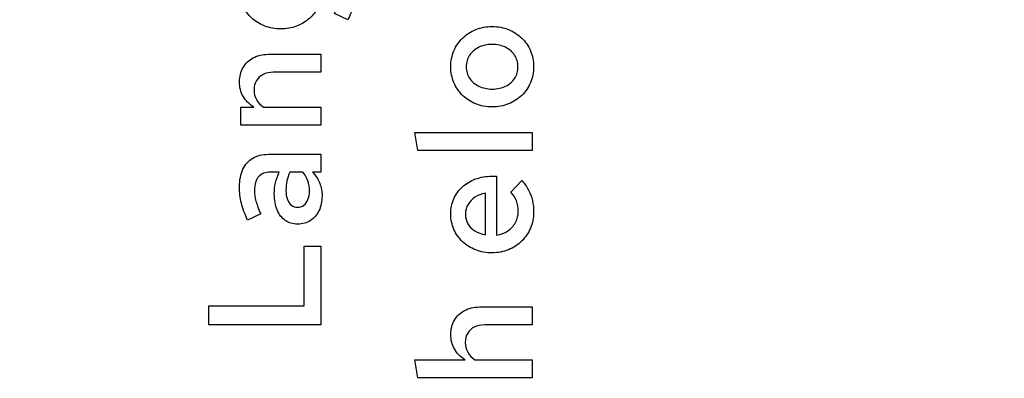
# Model space of a CAD drawing. Units: centimetres. Extents: x -44 to 2622, y -16 to 941.
# Drawn here: x 2209 to 2261, y 765 to 784 of the extents above; entities that cross this region are included whole.
import ezdxf

# ---------------------------------------------------------------- set-up
doc = ezdxf.new("R2010")
doc.units = ezdxf.units.CM
doc.header["$MEASUREMENT"] = 0
doc.layers.add('layer 1', color=7, linetype='Continuous')

msp = doc.modelspace()

# ---------------------------------------------------------------- linework, layer by layer
at = {"layer": 'layer 1', "color": 7, "lineweight": 20}
msp.add_open_spline([(2005.327, 707.556), (2005.327, 707.556), (2599.409, 707.556), (2599.409, 707.556), (2599.409, 707.556), (2599.409, 707.556), (2599.409, 895.111), (2599.409, 895.111), (2599.409, 895.111), (2599.409, 895.111), (2005.327, 895.111), (2005.327, 895.111), (2005.327, 895.111), (2005.327, 895.111), (2005.327, 707.556), (2005.327, 707.556)], degree=3, knots=[0, 0, 0, 0, 0.25, 0.25, 0.25, 0.25, 0.5, 0.5, 0.5, 0.5, 0.75, 0.75, 0.75, 0.75, 1, 1, 1, 1], dxfattribs=at)
at = {"layer": 'layer 1', "color": 250}
for points, knots in [([(2224.711, 785.274), (2224.711, 785.453), (2224.685, 785.623), (2224.636, 785.785), (2224.636, 785.785), (2224.588, 785.946), (2224.518, 786.095), (2224.427, 786.231), (2224.427, 786.231), (2224.336, 786.368), (2224.227, 786.487), (2224.102, 786.587), (2224.102, 786.587), (2224.102, 786.587), (2224.831, 786.587), (2224.831, 786.587), (2224.831, 786.587), (2225.144, 786.587), (2225.382, 786.494), (2225.541, 786.308), (2225.541, 786.308), (2225.702, 786.124), (2225.783, 785.85), (2225.783, 785.488), (2225.783, 785.488), (2225.783, 785.277), (2225.753, 785.062), (2225.692, 784.845), (2225.692, 784.845), (2225.632, 784.628), (2225.539, 784.396), (2225.414, 784.15), (2225.414, 784.15), (2225.414, 784.15), (2226.135, 783.807), (2226.135, 783.807), (2226.135, 783.807), (2226.268, 784.061), (2226.371, 784.335), (2226.441, 784.628), (2226.441, 784.628), (2226.511, 784.919), (2226.547, 785.221), (2226.547, 785.531), (2226.547, 785.531), (2226.545, 785.968), (2226.48, 786.335), (2226.348, 786.637), (2226.348, 786.637), (2226.217, 786.937), (2226.022, 787.166), (2225.768, 787.322), (2225.768, 787.322), (2225.513, 787.478), (2225.2, 787.555), (2224.831, 787.557), (2224.831, 787.557), (2224.831, 787.557), (2220.386, 787.557), (2220.386, 787.557), (2220.386, 787.557), (2220.386, 787.557), (2220.386, 786.595), (2220.386, 786.595), (2220.386, 786.595), (2220.386, 786.595), (2220.935, 786.595), (2220.935, 786.595), (2220.935, 786.595), (2220.745, 786.435), (2220.601, 786.248), (2220.502, 786.032), (2220.502, 786.032), (2220.402, 785.817), (2220.352, 785.585), (2220.352, 785.334), (2220.352, 785.334), (2220.353, 785.051), (2220.409, 784.789), (2220.519, 784.546), (2220.519, 784.546), (2220.629, 784.303), (2220.784, 784.091), (2220.981, 783.908), (2220.981, 783.908), (2221.178, 783.727), (2221.41, 783.584), (2221.673, 783.482), (2221.673, 783.482), (2221.936, 783.381), (2222.222, 783.328), (2222.531, 783.326), (2222.531, 783.326), (2222.836, 783.328), (2223.119, 783.378), (2223.382, 783.478), (2223.382, 783.478), (2223.645, 783.577), (2223.876, 783.715), (2224.074, 783.891), (2224.074, 783.891), (2224.273, 784.069), (2224.429, 784.274), (2224.541, 784.51), (2224.541, 784.51), (2224.652, 784.745), (2224.709, 785), (2224.711, 785.274)], [0, 0, 0, 0, 0.037037, 0.037037, 0.037037, 0.037037, 0.074074, 0.074074, 0.074074, 0.074074, 0.111111, 0.111111, 0.111111, 0.111111, 0.148148, 0.148148, 0.148148, 0.148148, 0.185185, 0.185185, 0.185185, 0.185185, 0.222222, 0.222222, 0.222222, 0.222222, 0.259259, 0.259259, 0.259259, 0.259259, 0.296296, 0.296296, 0.296296, 0.296296, 0.333333, 0.333333, 0.333333, 0.333333, 0.37037, 0.37037, 0.37037, 0.37037, 0.407407, 0.407407, 0.407407, 0.407407, 0.444444, 0.444444, 0.444444, 0.444444, 0.481481, 0.481481, 0.481481, 0.481481, 0.518519, 0.518519, 0.518519, 0.518519, 0.555556, 0.555556, 0.555556, 0.555556, 0.592593, 0.592593, 0.592593, 0.592593, 0.62963, 0.62963, 0.62963, 0.62963, 0.666667, 0.666667, 0.666667, 0.666667, 0.703704, 0.703704, 0.703704, 0.703704, 0.740741, 0.740741, 0.740741, 0.740741, 0.777778, 0.777778, 0.777778, 0.777778, 0.814815, 0.814815, 0.814815, 0.814815, 0.851852, 0.851852, 0.851852, 0.851852, 0.888889, 0.888889, 0.888889, 0.888889, 0.925926, 0.925926, 0.925926, 0.925926, 0.962963, 0.962963, 0.962963, 0.962963, 1, 1, 1, 1]), ([(2233.892, 779.13), (2234.21, 779.132), (2234.503, 779.188), (2234.773, 779.296), (2234.773, 779.296), (2235.043, 779.405), (2235.279, 779.557), (2235.481, 779.751), (2235.481, 779.751), (2235.682, 779.947), (2235.84, 780.176), (2235.951, 780.438), (2235.951, 780.438), (2236.064, 780.699), (2236.122, 780.984), (2236.123, 781.293), (2236.123, 781.293), (2236.122, 781.602), (2236.064, 781.886), (2235.953, 782.148), (2235.953, 782.148), (2235.841, 782.41), (2235.685, 782.639), (2235.484, 782.834), (2235.484, 782.834), (2235.282, 783.029), (2235.046, 783.182), (2234.776, 783.289), (2234.776, 783.289), (2234.505, 783.398), (2234.211, 783.454), (2233.892, 783.455), (2233.892, 783.455), (2233.575, 783.454), (2233.281, 783.399), (2233.013, 783.291), (2233.013, 783.291), (2232.744, 783.184), (2232.509, 783.032), (2232.308, 782.837), (2232.308, 782.837), (2232.107, 782.643), (2231.952, 782.414), (2231.84, 782.152), (2231.84, 782.152), (2231.728, 781.889), (2231.671, 781.603), (2231.67, 781.293), (2231.67, 781.293), (2231.671, 780.984), (2231.728, 780.699), (2231.84, 780.438), (2231.84, 780.438), (2231.952, 780.176), (2232.107, 779.947), (2232.308, 779.751), (2232.308, 779.751), (2232.509, 779.557), (2232.744, 779.405), (2233.013, 779.296), (2233.013, 779.296), (2233.281, 779.188), (2233.575, 779.132), (2233.892, 779.13)], [0, 0, 0, 0, 0.0625, 0.0625, 0.0625, 0.0625, 0.125, 0.125, 0.125, 0.125, 0.1875, 0.1875, 0.1875, 0.1875, 0.25, 0.25, 0.25, 0.25, 0.3125, 0.3125, 0.3125, 0.3125, 0.375, 0.375, 0.375, 0.375, 0.4375, 0.4375, 0.4375, 0.4375, 0.5, 0.5, 0.5, 0.5, 0.5625, 0.5625, 0.5625, 0.5625, 0.625, 0.625, 0.625, 0.625, 0.6875, 0.6875, 0.6875, 0.6875, 0.75, 0.75, 0.75, 0.75, 0.8125, 0.8125, 0.8125, 0.8125, 0.875, 0.875, 0.875, 0.875, 0.9375, 0.9375, 0.9375, 0.9375, 1, 1, 1, 1]), ([(2235.282, 781.293), (2235.281, 781.057), (2235.221, 780.848), (2235.104, 780.669), (2235.104, 780.669), (2234.986, 780.489), (2234.824, 780.347), (2234.617, 780.246), (2234.617, 780.246), (2234.411, 780.144), (2234.171, 780.093), (2233.901, 780.091), (2233.901, 780.091), (2233.626, 780.093), (2233.384, 780.144), (2233.176, 780.246), (2233.176, 780.246), (2232.967, 780.347), (2232.802, 780.489), (2232.684, 780.669), (2232.684, 780.669), (2232.565, 780.848), (2232.503, 781.057), (2232.502, 781.293), (2232.502, 781.293), (2232.503, 781.526), (2232.565, 781.733), (2232.684, 781.914), (2232.684, 781.914), (2232.802, 782.094), (2232.967, 782.235), (2233.176, 782.337), (2233.176, 782.337), (2233.384, 782.44), (2233.626, 782.493), (2233.901, 782.494), (2233.901, 782.494), (2234.17, 782.493), (2234.407, 782.441), (2234.613, 782.34), (2234.613, 782.34), (2234.82, 782.238), (2234.983, 782.097), (2235.102, 781.918), (2235.102, 781.918), (2235.219, 781.738), (2235.279, 781.529), (2235.282, 781.293)], [0, 0, 0, 0, 0.083333, 0.083333, 0.083333, 0.083333, 0.166667, 0.166667, 0.166667, 0.166667, 0.25, 0.25, 0.25, 0.25, 0.333333, 0.333333, 0.333333, 0.333333, 0.416667, 0.416667, 0.416667, 0.416667, 0.5, 0.5, 0.5, 0.5, 0.583333, 0.583333, 0.583333, 0.583333, 0.666667, 0.666667, 0.666667, 0.666667, 0.75, 0.75, 0.75, 0.75, 0.833333, 0.833333, 0.833333, 0.833333, 0.916667, 0.916667, 0.916667, 0.916667, 1, 1, 1, 1]), ([(2224.685, 778.144), (2224.685, 778.144), (2224.685, 779.113), (2224.685, 779.113), (2224.685, 779.113), (2224.685, 779.113), (2221.613, 779.113), (2221.613, 779.113), (2221.613, 779.113), (2221.444, 779.229), (2221.317, 779.366), (2221.23, 779.524), (2221.23, 779.524), (2221.143, 779.679), (2221.098, 779.856), (2221.098, 780.049), (2221.098, 780.049), (2221.1, 780.242), (2221.141, 780.407), (2221.226, 780.549), (2221.226, 780.549), (2221.31, 780.689), (2221.429, 780.799), (2221.583, 780.875), (2221.583, 780.875), (2221.736, 780.952), (2221.918, 780.991), (2222.128, 780.992), (2222.128, 780.992), (2222.128, 780.992), (2224.685, 780.992), (2224.685, 780.992), (2224.685, 780.992), (2224.685, 780.992), (2224.685, 781.962), (2224.685, 781.962), (2224.685, 781.962), (2224.685, 781.962), (2221.853, 781.962), (2221.853, 781.962), (2221.853, 781.962), (2221.55, 781.961), (2221.284, 781.896), (2221.054, 781.772), (2221.054, 781.772), (2220.825, 781.648), (2220.645, 781.473), (2220.515, 781.251), (2220.515, 781.251), (2220.386, 781.03), (2220.32, 780.772), (2220.317, 780.478), (2220.317, 780.478), (2220.317, 780.19), (2220.383, 779.931), (2220.513, 779.703), (2220.513, 779.703), (2220.643, 779.474), (2220.836, 779.276), (2221.09, 779.113), (2221.09, 779.113), (2221.09, 779.113), (2220.386, 779.113), (2220.386, 779.113), (2220.386, 779.113), (2220.386, 779.113), (2220.386, 778.144), (2220.386, 778.144), (2220.386, 778.144), (2220.386, 778.144), (2224.685, 778.144), (2224.685, 778.144)], [0, 0, 0, 0, 0.055556, 0.055556, 0.055556, 0.055556, 0.111111, 0.111111, 0.111111, 0.111111, 0.166667, 0.166667, 0.166667, 0.166667, 0.222222, 0.222222, 0.222222, 0.222222, 0.277778, 0.277778, 0.277778, 0.277778, 0.333333, 0.333333, 0.333333, 0.333333, 0.388889, 0.388889, 0.388889, 0.388889, 0.444444, 0.444444, 0.444444, 0.444444, 0.5, 0.5, 0.5, 0.5, 0.555556, 0.555556, 0.555556, 0.555556, 0.611111, 0.611111, 0.611111, 0.611111, 0.666667, 0.666667, 0.666667, 0.666667, 0.722222, 0.722222, 0.722222, 0.722222, 0.777778, 0.777778, 0.777778, 0.777778, 0.833333, 0.833333, 0.833333, 0.833333, 0.888889, 0.888889, 0.888889, 0.888889, 0.944444, 0.944444, 0.944444, 0.944444, 1, 1, 1, 1]), ([(2229.739, 777.749), (2229.739, 777.749), (2229.902, 776.78), (2229.902, 776.78), (2229.902, 776.78), (2229.902, 776.78), (2236.037, 776.78), (2236.037, 776.78), (2236.037, 776.78), (2236.037, 776.78), (2236.037, 777.749), (2236.037, 777.749), (2236.037, 777.749), (2236.037, 777.749), (2229.739, 777.749), (2229.739, 777.749)], [0, 0, 0, 0, 0.25, 0.25, 0.25, 0.25, 0.5, 0.5, 0.5, 0.5, 0.75, 0.75, 0.75, 0.75, 1, 1, 1, 1]), ([(2224.754, 774.342), (2224.755, 774.586), (2224.714, 774.811), (2224.632, 775.02), (2224.632, 775.02), (2224.551, 775.229), (2224.422, 775.429), (2224.247, 775.621), (2224.247, 775.621), (2224.247, 775.621), (2224.685, 775.621), (2224.685, 775.621), (2224.685, 775.621), (2224.685, 775.621), (2224.685, 776.582), (2224.685, 776.582), (2224.685, 776.582), (2224.685, 776.582), (2221.879, 776.582), (2221.879, 776.582), (2221.879, 776.582), (2221.546, 776.581), (2221.264, 776.512), (2221.031, 776.373), (2221.031, 776.373), (2220.799, 776.236), (2220.622, 776.037), (2220.5, 775.775), (2220.5, 775.775), (2220.379, 775.514), (2220.319, 775.196), (2220.317, 774.823), (2220.317, 774.823), (2220.317, 774.537), (2220.352, 774.248), (2220.423, 773.956), (2220.423, 773.956), (2220.495, 773.665), (2220.605, 773.358), (2220.755, 773.038), (2220.755, 773.038), (2220.755, 773.038), (2221.459, 773.381), (2221.459, 773.381), (2221.459, 773.381), (2221.343, 773.629), (2221.258, 773.855), (2221.204, 774.059), (2221.204, 774.059), (2221.15, 774.264), (2221.123, 774.455), (2221.124, 774.634), (2221.124, 774.634), (2221.124, 774.964), (2221.197, 775.212), (2221.34, 775.375), (2221.34, 775.375), (2221.484, 775.539), (2221.699, 775.621), (2221.982, 775.621), (2221.982, 775.621), (2221.982, 775.621), (2222.454, 775.621), (2222.454, 775.621), (2222.454, 775.621), (2222.364, 775.429), (2222.297, 775.238), (2222.254, 775.049), (2222.254, 775.049), (2222.209, 774.859), (2222.188, 774.663), (2222.188, 774.462), (2222.188, 774.462), (2222.189, 774.124), (2222.241, 773.832), (2222.344, 773.587), (2222.344, 773.587), (2222.445, 773.343), (2222.591, 773.155), (2222.779, 773.024), (2222.779, 773.024), (2222.967, 772.892), (2223.191, 772.825), (2223.449, 772.824), (2223.449, 772.824), (2223.708, 772.826), (2223.936, 772.891), (2224.13, 773.017), (2224.13, 773.017), (2224.326, 773.144), (2224.478, 773.321), (2224.588, 773.549), (2224.588, 773.549), (2224.697, 773.775), (2224.752, 774.041), (2224.754, 774.342)], [0, 0, 0, 0, 0.041667, 0.041667, 0.041667, 0.041667, 0.083333, 0.083333, 0.083333, 0.083333, 0.125, 0.125, 0.125, 0.125, 0.166667, 0.166667, 0.166667, 0.166667, 0.208333, 0.208333, 0.208333, 0.208333, 0.25, 0.25, 0.25, 0.25, 0.291667, 0.291667, 0.291667, 0.291667, 0.333333, 0.333333, 0.333333, 0.333333, 0.375, 0.375, 0.375, 0.375, 0.416667, 0.416667, 0.416667, 0.416667, 0.458333, 0.458333, 0.458333, 0.458333, 0.5, 0.5, 0.5, 0.5, 0.541667, 0.541667, 0.541667, 0.541667, 0.583333, 0.583333, 0.583333, 0.583333, 0.625, 0.625, 0.625, 0.625, 0.666667, 0.666667, 0.666667, 0.666667, 0.708333, 0.708333, 0.708333, 0.708333, 0.75, 0.75, 0.75, 0.75, 0.791667, 0.791667, 0.791667, 0.791667, 0.833333, 0.833333, 0.833333, 0.833333, 0.875, 0.875, 0.875, 0.875, 0.916667, 0.916667, 0.916667, 0.916667, 0.958333, 0.958333, 0.958333, 0.958333, 1, 1, 1, 1]), ([(2223.432, 773.733), (2223.306, 773.735), (2223.196, 773.77), (2223.105, 773.842), (2223.105, 773.842), (2223.012, 773.915), (2222.94, 774.018), (2222.89, 774.151), (2222.89, 774.151), (2222.84, 774.284), (2222.815, 774.441), (2222.815, 774.626), (2222.815, 774.626), (2222.815, 774.813), (2222.83, 774.988), (2222.863, 775.149), (2222.863, 775.149), (2222.896, 775.311), (2222.947, 775.468), (2223.02, 775.621), (2223.02, 775.621), (2223.02, 775.621), (2223.724, 775.621), (2223.724, 775.621), (2223.724, 775.621), (2223.844, 775.475), (2223.933, 775.318), (2223.99, 775.15), (2223.99, 775.15), (2224.047, 774.982), (2224.076, 774.801), (2224.076, 774.608), (2224.076, 774.608), (2224.076, 774.43), (2224.049, 774.275), (2223.997, 774.145), (2223.997, 774.145), (2223.944, 774.015), (2223.87, 773.913), (2223.774, 773.842), (2223.774, 773.842), (2223.678, 773.77), (2223.564, 773.735), (2223.432, 773.733)], [0, 0, 0, 0, 0.090909, 0.090909, 0.090909, 0.090909, 0.181818, 0.181818, 0.181818, 0.181818, 0.272727, 0.272727, 0.272727, 0.272727, 0.363636, 0.363636, 0.363636, 0.363636, 0.454545, 0.454545, 0.454545, 0.454545, 0.545455, 0.545455, 0.545455, 0.545455, 0.636364, 0.636364, 0.636364, 0.636364, 0.727273, 0.727273, 0.727273, 0.727273, 0.818182, 0.818182, 0.818182, 0.818182, 0.909091, 0.909091, 0.909091, 0.909091, 1, 1, 1, 1]), ([(2235.488, 775.175), (2235.488, 775.175), (2234.896, 774.54), (2234.896, 774.54), (2234.896, 774.54), (2235.026, 774.417), (2235.125, 774.268), (2235.195, 774.091), (2235.195, 774.091), (2235.263, 773.914), (2235.299, 773.723), (2235.299, 773.519), (2235.299, 773.519), (2235.298, 773.297), (2235.246, 773.094), (2235.145, 772.912), (2235.145, 772.912), (2235.045, 772.731), (2234.906, 772.579), (2234.73, 772.461), (2234.73, 772.461), (2234.554, 772.342), (2234.351, 772.265), (2234.124, 772.232), (2234.124, 772.232), (2234.124, 772.232), (2234.124, 775.406), (2234.124, 775.406), (2234.124, 775.406), (2234.124, 775.406), (2233.883, 775.406), (2233.883, 775.406), (2233.883, 775.406), (2233.562, 775.405), (2233.267, 775.354), (2232.998, 775.254), (2232.998, 775.254), (2232.729, 775.154), (2232.495, 775.013), (2232.298, 774.83), (2232.298, 774.83), (2232.099, 774.649), (2231.944, 774.434), (2231.836, 774.187), (2231.836, 774.187), (2231.727, 773.939), (2231.671, 773.668), (2231.67, 773.373), (2231.67, 773.373), (2231.671, 773.073), (2231.728, 772.797), (2231.84, 772.542), (2231.84, 772.542), (2231.952, 772.289), (2232.107, 772.067), (2232.308, 771.878), (2232.308, 771.878), (2232.509, 771.69), (2232.744, 771.544), (2233.013, 771.439), (2233.013, 771.439), (2233.281, 771.334), (2233.575, 771.281), (2233.892, 771.279), (2233.892, 771.279), (2234.207, 771.281), (2234.5, 771.338), (2234.769, 771.448), (2234.769, 771.448), (2235.039, 771.559), (2235.275, 771.714), (2235.477, 771.913), (2235.477, 771.913), (2235.68, 772.112), (2235.837, 772.343), (2235.95, 772.608), (2235.95, 772.608), (2236.063, 772.872), (2236.122, 773.158), (2236.123, 773.467), (2236.123, 773.467), (2236.123, 773.689), (2236.1, 773.898), (2236.056, 774.091), (2236.056, 774.091), (2236.01, 774.285), (2235.941, 774.471), (2235.847, 774.649), (2235.847, 774.649), (2235.754, 774.826), (2235.634, 775.002), (2235.488, 775.175)], [0, 0, 0, 0, 0.043478, 0.043478, 0.043478, 0.043478, 0.086957, 0.086957, 0.086957, 0.086957, 0.130435, 0.130435, 0.130435, 0.130435, 0.173913, 0.173913, 0.173913, 0.173913, 0.217391, 0.217391, 0.217391, 0.217391, 0.26087, 0.26087, 0.26087, 0.26087, 0.304348, 0.304348, 0.304348, 0.304348, 0.347826, 0.347826, 0.347826, 0.347826, 0.391304, 0.391304, 0.391304, 0.391304, 0.434783, 0.434783, 0.434783, 0.434783, 0.478261, 0.478261, 0.478261, 0.478261, 0.521739, 0.521739, 0.521739, 0.521739, 0.565217, 0.565217, 0.565217, 0.565217, 0.608696, 0.608696, 0.608696, 0.608696, 0.652174, 0.652174, 0.652174, 0.652174, 0.695652, 0.695652, 0.695652, 0.695652, 0.73913, 0.73913, 0.73913, 0.73913, 0.782609, 0.782609, 0.782609, 0.782609, 0.826087, 0.826087, 0.826087, 0.826087, 0.869565, 0.869565, 0.869565, 0.869565, 0.913043, 0.913043, 0.913043, 0.913043, 0.956522, 0.956522, 0.956522, 0.956522, 1, 1, 1, 1]), ([(2232.459, 773.364), (2232.461, 773.557), (2232.506, 773.731), (2232.596, 773.886), (2232.596, 773.886), (2232.685, 774.042), (2232.811, 774.171), (2232.971, 774.275), (2232.971, 774.275), (2233.131, 774.378), (2233.319, 774.45), (2233.532, 774.488), (2233.532, 774.488), (2233.532, 774.488), (2233.532, 772.249), (2233.532, 772.249), (2233.532, 772.249), (2233.313, 772.288), (2233.124, 772.358), (2232.964, 772.461), (2232.964, 772.461), (2232.804, 772.562), (2232.679, 772.691), (2232.592, 772.844), (2232.592, 772.844), (2232.505, 772.998), (2232.461, 773.171), (2232.459, 773.364)], [0, 0, 0, 0, 0.142857, 0.142857, 0.142857, 0.142857, 0.285714, 0.285714, 0.285714, 0.285714, 0.428571, 0.428571, 0.428571, 0.428571, 0.571429, 0.571429, 0.571429, 0.571429, 0.714286, 0.714286, 0.714286, 0.714286, 0.857143, 0.857143, 0.857143, 0.857143, 1, 1, 1, 1]), ([(2224.685, 767.409), (2224.685, 767.409), (2224.685, 771.639), (2224.685, 771.639), (2224.685, 771.639), (2224.685, 771.639), (2223.793, 771.639), (2223.793, 771.639), (2223.793, 771.639), (2223.793, 771.639), (2223.793, 768.439), (2223.793, 768.439), (2223.793, 768.439), (2223.793, 768.439), (2218.679, 768.439), (2218.679, 768.439), (2218.679, 768.439), (2218.679, 768.439), (2218.679, 767.409), (2218.679, 767.409), (2218.679, 767.409), (2218.679, 767.409), (2224.685, 767.409), (2224.685, 767.409)], [0, 0, 0, 0, 0.166667, 0.166667, 0.166667, 0.166667, 0.333333, 0.333333, 0.333333, 0.333333, 0.5, 0.5, 0.5, 0.5, 0.666667, 0.666667, 0.666667, 0.666667, 0.833333, 0.833333, 0.833333, 0.833333, 1, 1, 1, 1]), ([(2236.037, 764.552), (2236.037, 764.552), (2236.037, 765.522), (2236.037, 765.522), (2236.037, 765.522), (2236.037, 765.522), (2232.966, 765.522), (2232.966, 765.522), (2232.966, 765.522), (2232.796, 765.638), (2232.669, 765.775), (2232.582, 765.932), (2232.582, 765.932), (2232.495, 766.088), (2232.45, 766.264), (2232.45, 766.457), (2232.45, 766.457), (2232.452, 766.65), (2232.493, 766.816), (2232.578, 766.958), (2232.578, 766.958), (2232.662, 767.098), (2232.781, 767.208), (2232.935, 767.284), (2232.935, 767.284), (2233.088, 767.361), (2233.27, 767.4), (2233.48, 767.401), (2233.48, 767.401), (2233.48, 767.401), (2236.037, 767.401), (2236.037, 767.401), (2236.037, 767.401), (2236.037, 767.401), (2236.037, 768.37), (2236.037, 768.37), (2236.037, 768.37), (2236.037, 768.37), (2233.206, 768.37), (2233.206, 768.37), (2233.206, 768.37), (2232.903, 768.369), (2232.637, 768.305), (2232.406, 768.18), (2232.406, 768.18), (2232.177, 768.056), (2231.997, 767.881), (2231.867, 767.66), (2231.867, 767.66), (2231.738, 767.438), (2231.672, 767.181), (2231.67, 766.886), (2231.67, 766.886), (2231.67, 766.598), (2231.735, 766.34), (2231.865, 766.111), (2231.865, 766.111), (2231.996, 765.882), (2232.189, 765.685), (2232.442, 765.522), (2232.442, 765.522), (2232.442, 765.522), (2229.739, 765.522), (2229.739, 765.522), (2229.739, 765.522), (2229.739, 765.522), (2229.902, 764.552), (2229.902, 764.552), (2229.902, 764.552), (2229.902, 764.552), (2236.037, 764.552), (2236.037, 764.552)], [0, 0, 0, 0, 0.055556, 0.055556, 0.055556, 0.055556, 0.111111, 0.111111, 0.111111, 0.111111, 0.166667, 0.166667, 0.166667, 0.166667, 0.222222, 0.222222, 0.222222, 0.222222, 0.277778, 0.277778, 0.277778, 0.277778, 0.333333, 0.333333, 0.333333, 0.333333, 0.388889, 0.388889, 0.388889, 0.388889, 0.444444, 0.444444, 0.444444, 0.444444, 0.5, 0.5, 0.5, 0.5, 0.555556, 0.555556, 0.555556, 0.555556, 0.611111, 0.611111, 0.611111, 0.611111, 0.666667, 0.666667, 0.666667, 0.666667, 0.722222, 0.722222, 0.722222, 0.722222, 0.777778, 0.777778, 0.777778, 0.777778, 0.833333, 0.833333, 0.833333, 0.833333, 0.888889, 0.888889, 0.888889, 0.888889, 0.944444, 0.944444, 0.944444, 0.944444, 1, 1, 1, 1])]:
    msp.add_open_spline(points, degree=3, knots=knots, dxfattribs=at)

doc.saveas('drawing.dxf')
